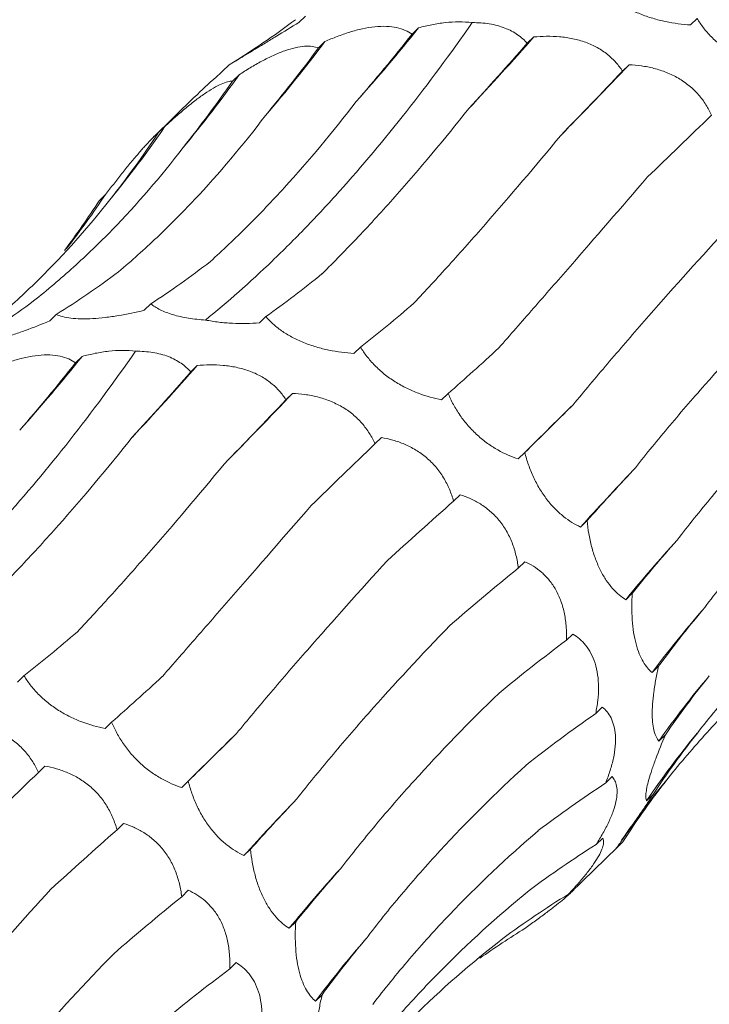
# Model space of a CAD drawing. Units: millimetres. Extents: x 250 to 14600, y 250 to 10250.
# Drawn here: x 9052 to 9077, y 4081 to 4116 of the extents above; entities that cross this region are included whole.
import ezdxf

# ---------------------------------------------------------------- set-up
doc = ezdxf.new("R2010")
doc.units = ezdxf.units.MM
doc.header["$LTSCALE"] = 50

msp = doc.modelspace()

# ---------------------------------------------------------------- linework, layer by layer
at = {"color": 7, "linetype": 'Continuous', "lineweight": 15}
for p, q in [((9062.496, 4116.223), (9062.26, 4115.993)), ((9076.616, 4116.135), (9076.38, 4115.904)), ((9066.577, 4115.799), (9066.341, 4115.568)), ((9070.726, 4115.469), (9070.493, 4115.242)), ((9063.2, 4115.304), (9062.964, 4115.074)), ((9059.746, 4114.463), (9059.51, 4114.232)), ((9074.163, 4114.466), (9073.927, 4114.236)), ((9060.103, 4114.105), (9059.87, 4113.878)), ((9058.501, 4113.31), (9057.004, 4111.849)), ((9057.431, 4112.248), (9057.191, 4112.014)), ((9055.289, 4109.794), (9055.059, 4109.569)), ((9056.918, 4105.85), (9056.682, 4105.62)), ((9053.512, 4105.468), (9053.276, 4105.238)), ((9061.071, 4105.393), (9060.835, 4105.163)), ((9064.482, 4104.291), (9064.246, 4104.061)), ((9054.443, 4103.956), (9054.207, 4103.725)), ((9058.592, 4103.626), (9058.359, 4103.399)), ((9062.029, 4102.623), (9061.793, 4102.393)), ((9067.641, 4102.619), (9067.406, 4102.389)), ((9065.237, 4101.033), (9065.003, 4100.805)), ((9070.405, 4100.489), (9070.169, 4100.259)), ((9068.072, 4098.967), (9067.837, 4098.737)), ((9072.649, 4098.037), (9072.413, 4097.807)), ((9070.407, 4096.557), (9070.17, 4096.326)), ((9074.278, 4095.417), (9074.042, 4095.187)), ((9072.133, 4093.95), (9071.903, 4093.725)), ((9075.23, 4092.791), (9074.994, 4092.56)), ((9052.348, 4092.448), (9052.112, 4092.218)), ((9073.199, 4091.317), (9072.96, 4091.083)), ((9055.507, 4090.776), (9055.272, 4090.546)), ((9075.477, 4090.322), (9075.241, 4090.092)), ((9053.103, 4089.19), (9052.869, 4088.961)), ((9073.555, 4088.811), (9073.322, 4088.584)), ((9058.271, 4088.646), (9058.035, 4088.416)), ((9075.03, 4088.165), (9074.794, 4087.934)), ((9055.938, 4087.124), (9055.703, 4086.894)), ((9073.216, 4086.595), (9072.98, 4086.365)), ((9073.936, 4086.457), (9073.7, 4086.227)), ((9073.732, 4086.26), (9073.936, 4086.457)), ((9060.515, 4086.194), (9060.279, 4085.964)), ((9072.069, 4084.631), (9073.735, 4086.258)), ((9058.273, 4084.714), (9058.036, 4084.482)), ((9072.221, 4084.81), (9071.984, 4084.578)), ((9062.144, 4083.573), (9061.908, 4083.344)), ((9059.999, 4082.107), (9059.769, 4081.881)), ((9063.096, 4080.948), (9062.86, 4080.717))]:
    msp.add_line(p, q, dxfattribs=at)
at = {"color": 7, "linetype": 'Continuous', "lineweight": 15, "flags": 128}
for points in [[(9070.169, 4100.259), (9070.406, 4100.494), (9070.646, 4100.732), (9070.888, 4100.972), (9071.134, 4101.215), (9071.383, 4101.46), (9071.634, 4101.708), (9071.889, 4101.959), (9072.146, 4102.212)], [(9058.035, 4088.416), (9058.272, 4088.651), (9058.512, 4088.888), (9058.754, 4089.129), (9059, 4089.372), (9059.249, 4089.617), (9059.5, 4089.865), (9059.754, 4090.116), (9060.012, 4090.369)]]:
    msp.add_lwpolyline(points, dxfattribs=at)
at = {"color": 7, "linetype": 'Continuous', "lineweight": 15}
for centre, radius, start, end in [((9014.1, 4157.95), 67.31, 318.26267, 321.22785), ((8988.816, 4187.464), 109.053, 316.85857, 318.68589), ((9021.969, 4146.271), 51.565, 319.2949, 323.0909), ((8904.223, 4276.513), 234.817, 315.49755, 316.36196), ((9025.479, 4138.709), 42.475, 320.1366, 324.6017), ((9026.994, 4133.029), 36.854, 320.5346, 325.6766), ((9027.36, 4128.482), 33.605, 322.1185, 326.2131), ((9001.966, 4146.107), 67.31, 318.26267, 321.22785), ((8976.682, 4175.621), 109.053, 316.85857, 318.68589), ((8892.089, 4264.67), 234.817, 315.49755, 316.36196), ((9136.825, 4039.731), 86.727, 136.11569, 137.96104), ((9112.622, 4063.767), 49.755, 137.5698, 140.8398), ((9105.38, 4069.835), 37.945, 138.8387, 143.2074), ((9102.505, 4070.948), 33.314, 139.8075, 144.9242), ((9101.29, 4070.023), 31.983, 140.4617, 145.9413), ((9100.932, 4068.045), 32.744, 140.7637, 145.6587), ((9124.691, 4027.888), 86.727, 136.11569, 137.96104), ((9100.487, 4051.924), 49.755, 137.5698, 140.8398), ((9093.246, 4057.991), 37.945, 138.8387, 143.2074)]:
    msp.add_arc(centre, radius, start, end, dxfattribs=at)
for centre, major_axis, ratio, start_param, end_param in [((9006.684, 4174.234), (60.442, -53.574), 0.633786, 6.095872, 6.151448), ((9058.134, 4179.825), (16.997, 78.315), 0.417067, 3.790411, 3.846192), ((9038.653, 4181.214), (-1.29, 80.329), 0.516026, 3.681233, 3.736836), ((9081.52, 4172.51), (35.206, 71.799), 0.269519, 3.876813, 3.931764), ((9100.296, 4161.966), (47.902, 63.933), 0.127703, 3.914373, 3.969991), ((9020.47, 4178.113), (-21.72, 77.576), 0.586437, 3.538321, 3.593308), ((9117.165, 4148.031), (58.561, 54.307), 0.021454, 2.303309, 2.35862), ((9004.527, 4170.664), (-42.424, 68.682), 0.625878, 3.365779, 3.422034), ((8991.651, 4159.241), (60.444, -53.572), 0.633784, 0.052876, 0.095564), ((9042.952, 4182.087), (-1.29, 80.329), 0.516027, 3.45396, 3.509582), ((9024.457, 4179.802), (-21.72, 77.577), 0.586431, 3.310423, 3.366076), ((9066.243, 4178.986), (20.098, 77.543), 0.395919, 3.57979, 3.635513), ((9008.04, 4173.125), (-42.426, 68.681), 0.625884, 3.139167, 3.194879), ((9085.855, 4171.659), (35.207, 71.799), 0.269515, 3.648856, 3.70451), ((9104.354, 4160.446), (47.901, 63.933), 0.127704, 3.687128, 3.742798), ((9046, 4167.982), (16.997, 78.315), 0.417067, 3.790411, 3.846192), ((9069.386, 4160.667), (35.206, 71.799), 0.269519, 3.876813, 3.931764), ((9088.162, 4150.123), (47.902, 63.933), 0.127703, 3.914373, 3.969991), ((9120.778, 4145.971), (58.562, 54.307), 0.021454, 2.53052, 2.586185), ((9105.031, 4136.188), (58.561, 54.307), 0.021454, 2.303309, 2.35862), ((9134.282, 4129.023), (67.423, 42.881), 0.169378, 2.548411, 2.604022), ((9119.124, 4119.624), (67.423, 42.881), 0.169379, 2.321135, 2.376634), ((9144.164, 4110.524), (74.416, 29.363), 0.307554, 2.594973, 2.65073), ((9129.712, 4101.337), (74.416, 29.364), 0.307546, 2.367882, 2.42379), ((9149.932, 4091.491), (79.031, 13.385), 0.428181, 2.673618, 2.72919), ((9073.721, 4159.816), (35.207, 71.799), 0.269515, 3.648856, 3.70451), ((9136.258, 4082.323), (79.03, 13.384), 0.428194, 2.446284, 2.500906), ((9092.219, 4148.603), (47.901, 63.933), 0.127704, 3.687128, 3.742798), ((9151.294, 4072.946), (80.193, -5.196), 0.524449, 2.786316, 2.842028), ((9138.434, 4063.612), (80.194, -5.195), 0.524436, 2.559178, 2.615474), ((9108.644, 4134.128), (58.562, 54.307), 0.021454, 2.53052, 2.586185), ((9148.207, 4055.909), (76.381, -25.672), 0.591864, 2.933095, 2.988749), ((9092.897, 4124.345), (58.561, 54.307), 0.021454, 2.303309, 2.35862), ((9136.153, 4046.229), (76.381, -25.673), 0.59187, 2.705863, 2.760842), ((9140.857, 4041.305), (66.341, -46.018), 0.628134, 3.106515, 3.162138), ((9122.148, 4117.18), (67.423, 42.881), 0.169378, 2.548411, 2.604022), ((9106.99, 4107.781), (67.423, 42.881), 0.169379, 2.321135, 2.376634), ((9129.555, 4031.115), (66.341, -46.018), 0.628132, 2.879261, 2.934863), ((9132.03, 4098.681), (74.416, 29.363), 0.307554, 2.594973, 2.65073), ((9119.018, 4019.101), (-50.264, 63.215), 0.632942, 6.206121, 6.261899), ((9117.578, 4089.494), (74.416, 29.364), 0.307546, 2.367882, 2.42379), ((9105.126, 4010.849), (-30.266, 74.744), 0.606381, 0.101814, 0.141246), ((9137.798, 4079.647), (79.031, 13.385), 0.428181, 2.673618, 2.72919), ((9124.124, 4070.48), (79.03, 13.384), 0.428194, 2.446284, 2.500906)]:
    msp.add_ellipse(centre, major_axis=major_axis, ratio=ratio, start_param=start_param, end_param=end_param, dxfattribs=at)
for points, knots in [([(9076.38, 4115.904), (9076.087, 4115.924), (9075.783, 4115.962), (9075.326, 4116.057), (9075.173, 4116.095), (9074.864, 4116.187), (9074.712, 4116.239), (9074.419, 4116.358), (9074.275, 4116.425), (9074.007, 4116.568), (9073.883, 4116.645), (9073.653, 4116.806), (9073.548, 4116.891), (9073.362, 4117.062), (9073.279, 4117.148), (9073.205, 4117.236)], [0, 0, 0, 0, 0.25, 0.25, 0.375, 0.375, 0.5, 0.5, 0.625, 0.625, 0.75, 0.75, 0.875, 0.875, 1, 1, 1, 1]), ([(9079.54, 4114.232), (9079.268, 4114.286), (9078.987, 4114.363), (9078.565, 4114.522), (9078.423, 4114.583), (9078.139, 4114.723), (9077.999, 4114.801), (9077.729, 4114.971), (9077.597, 4115.065), (9077.351, 4115.263), (9077.237, 4115.366), (9077.026, 4115.58), (9076.929, 4115.692), (9076.759, 4115.913), (9076.683, 4116.023), (9076.616, 4116.135)], [0, 0, 0, 0, 0.25, 0.25, 0.375, 0.375, 0.5, 0.5, 0.625, 0.625, 0.75, 0.75, 0.875, 0.875, 1, 1, 1, 1]), ([(9058.893, 4105.268), (9059.689, 4105.911), (9060.491, 4106.62), (9061.701, 4107.782), (9062.106, 4108.186), (9062.918, 4109.028), (9063.324, 4109.465), (9065.345, 4111.715), (9066.939, 4113.74), (9068.507, 4115.985)], [0, 0, 0, 0, 0.25, 0.25, 0.375, 0.375, 0.5, 0.5, 1, 1, 1, 1]), ([(9062.26, 4115.993), (9061.989, 4115.826), (9061.714, 4115.657), (9061.314, 4115.413), (9061.182, 4115.332), (9060.922, 4115.175), (9060.797, 4115.099), (9060.563, 4114.957), (9060.452, 4114.889), (9060.252, 4114.768), (9060.163, 4114.714), (9060.007, 4114.619), (9059.939, 4114.579), (9059.828, 4114.511), (9059.782, 4114.484), (9059.746, 4114.463)], [0, 0, 0, 0, 0.25, 0.25, 0.375, 0.375, 0.5, 0.5, 0.625, 0.625, 0.75, 0.75, 0.875, 0.875, 1, 1, 1, 1]), ([(9063.2, 4115.304), (9063.343, 4115.367), (9063.488, 4115.428), (9063.787, 4115.543), (9063.94, 4115.596), (9064.244, 4115.69), (9064.396, 4115.73), (9064.701, 4115.796), (9064.851, 4115.821), (9065.14, 4115.85), (9065.28, 4115.856), (9065.547, 4115.845), (9065.67, 4115.83), (9065.896, 4115.782), (9066.001, 4115.748), (9066.186, 4115.667), (9066.268, 4115.62), (9066.341, 4115.568)], [0, 0, 0, 0, 0.125, 0.125, 0.25, 0.25, 0.375, 0.375, 0.5, 0.5, 0.625, 0.625, 0.75, 0.75, 0.875, 0.875, 1, 1, 1, 1]), ([(9066.577, 4115.799), (9066.732, 4115.841), (9066.889, 4115.878), (9067.211, 4115.942), (9067.375, 4115.968), (9067.866, 4116.022), (9068.2, 4116.026), (9068.507, 4115.985)], [0, 0, 0, 0, 0.25, 0.25, 0.5, 0.5, 1, 1, 1, 1]), ([(9068.507, 4115.985), (9068.717, 4115.987), (9068.924, 4115.973), (9069.326, 4115.909), (9069.516, 4115.858), (9069.858, 4115.726), (9070.011, 4115.644), (9070.281, 4115.456), (9070.395, 4115.353), (9070.493, 4115.242)], [0, 0, 0, 0, 0.25, 0.25, 0.5, 0.5, 0.75, 0.75, 1, 1, 1, 1]), ([(9070.726, 4115.469), (9070.876, 4115.483), (9071.03, 4115.491), (9071.342, 4115.495), (9071.502, 4115.489), (9071.819, 4115.462), (9071.977, 4115.439), (9072.292, 4115.374), (9072.447, 4115.33), (9072.742, 4115.224), (9072.884, 4115.16), (9073.153, 4115.011), (9073.276, 4114.929), (9073.5, 4114.748), (9073.602, 4114.65), (9073.781, 4114.448), (9073.859, 4114.343), (9073.927, 4114.236)], [0, 0, 0, 0, 0.125, 0.125, 0.25, 0.25, 0.375, 0.375, 0.5, 0.5, 0.625, 0.625, 0.75, 0.75, 0.875, 0.875, 1, 1, 1, 1]), ([(9060.103, 4114.105), (9060.234, 4114.191), (9060.368, 4114.276), (9060.641, 4114.441), (9060.782, 4114.521), (9061.06, 4114.67), (9061.199, 4114.74), (9061.478, 4114.867), (9061.615, 4114.923), (9061.878, 4115.017), (9062.005, 4115.054), (9062.248, 4115.11), (9062.359, 4115.127), (9062.564, 4115.142), (9062.659, 4115.139), (9062.826, 4115.118), (9062.899, 4115.099), (9062.964, 4115.074)], [0, 0, 0, 0, 0.125, 0.125, 0.25, 0.25, 0.375, 0.375, 0.5, 0.5, 0.625, 0.625, 0.75, 0.75, 0.875, 0.875, 1, 1, 1, 1]), ([(9074.163, 4114.466), (9074.309, 4114.459), (9074.457, 4114.447), (9074.758, 4114.405), (9074.911, 4114.376), (9075.213, 4114.299), (9075.363, 4114.252), (9075.66, 4114.133), (9075.805, 4114.064), (9076.08, 4113.904), (9076.211, 4113.813), (9076.457, 4113.611), (9076.568, 4113.502), (9076.768, 4113.272), (9076.859, 4113.15), (9077.014, 4112.902), (9077.08, 4112.776), (9077.137, 4112.648)], [0, 0, 0, 0, 0.125, 0.125, 0.25, 0.25, 0.375, 0.375, 0.5, 0.5, 0.625, 0.625, 0.75, 0.75, 0.875, 0.875, 1, 1, 1, 1]), ([(9059.51, 4114.232), (9059.431, 4114.163), (9059.084, 4113.859), (9058.756, 4113.549), (9058.503, 4113.308)], [0, 0, 0, 0, 0.226771, 1, 1, 1, 1]), ([(9057.431, 4112.248), (9057.546, 4112.354), (9057.664, 4112.461), (9057.903, 4112.671), (9058.025, 4112.776), (9058.267, 4112.977), (9058.387, 4113.074), (9058.627, 4113.258), (9058.745, 4113.343), (9058.969, 4113.497), (9059.077, 4113.566), (9059.282, 4113.683), (9059.375, 4113.731), (9059.546, 4113.806), (9059.623, 4113.833), (9059.759, 4113.869), (9059.818, 4113.877), (9059.87, 4113.878)], [0, 0, 0, 0, 0.125, 0.125, 0.25, 0.25, 0.375, 0.375, 0.5, 0.5, 0.625, 0.625, 0.75, 0.75, 0.875, 0.875, 1, 1, 1, 1]), ([(9059.067, 4107.376), (9059.514, 4107.78), (9059.961, 4108.204), (9060.851, 4109.092), (9061.296, 4109.558), (9062.617, 4111.006), (9063.481, 4112.04), (9064.327, 4113.141)], [0, 0, 0, 0, 0.25, 0.25, 0.5, 0.5, 1, 1, 1, 1]), ([(9055.758, 4107.007), (9056.225, 4107.4), (9056.687, 4107.813), (9057.601, 4108.68), (9058.054, 4109.135), (9059.385, 4110.551), (9060.239, 4111.563), (9061.059, 4112.642)], [0, 0, 0, 0, 0.25, 0.25, 0.5, 0.5, 1, 1, 1, 1]), ([(9063.102, 4106.938), (9063.532, 4107.363), (9063.965, 4107.806), (9064.839, 4108.731), (9065.281, 4109.214), (9066.609, 4110.71), (9067.498, 4111.77), (9068.388, 4112.894)], [0, 0, 0, 0, 0.25, 0.25, 0.5, 0.5, 1, 1, 1, 1]), ([(9055.289, 4109.794), (9055.386, 4109.919), (9055.483, 4110.043), (9055.681, 4110.294), (9055.781, 4110.421), (9055.977, 4110.667), (9056.074, 4110.787), (9056.266, 4111.021), (9056.359, 4111.133), (9056.535, 4111.34), (9056.618, 4111.436), (9056.774, 4111.61), (9056.844, 4111.685), (9056.969, 4111.814), (9057.024, 4111.869), (9057.119, 4111.956), (9057.158, 4111.989), (9057.191, 4112.014)], [0, 0, 0, 0, 0.125, 0.125, 0.25, 0.25, 0.375, 0.375, 0.5, 0.5, 0.625, 0.625, 0.75, 0.75, 0.875, 0.875, 1, 1, 1, 1]), ([(9066.408, 4105.875), (9066.821, 4106.315), (9067.242, 4106.773), (9068.101, 4107.722), (9068.539, 4108.214), (9069.869, 4109.733), (9070.775, 4110.8), (9071.699, 4111.921)], [0, 0, 0, 0, 0.25, 0.25, 0.5, 0.5, 1, 1, 1, 1]), ([(9052.695, 4105.956), (9053.185, 4106.344), (9053.666, 4106.751), (9054.609, 4107.603), (9055.073, 4108.05), (9056.426, 4109.439), (9057.278, 4110.43), (9058.082, 4111.484)], [0, 0, 0, 0, 0.25, 0.25, 0.5, 0.5, 1, 1, 1, 1]), ([(9069.47, 4104.264), (9069.874, 4104.725), (9070.289, 4105.201), (9071.145, 4106.18), (9071.585, 4106.685), (9072.933, 4108.232), (9073.867, 4109.306), (9074.834, 4110.423)], [0, 0, 0, 0, 0.25, 0.25, 0.5, 0.5, 1, 1, 1, 1]), ([(9050.008, 4104.248), (9050.514, 4104.63), (9051.007, 4105.029), (9051.971, 4105.861), (9052.441, 4106.295), (9053.807, 4107.641), (9054.657, 4108.595), (9055.446, 4109.604)], [0, 0, 0, 0, 0.25, 0.25, 0.5, 0.5, 1, 1, 1, 1]), ([(9072.146, 4102.212), (9072.543, 4102.694), (9072.956, 4103.186), (9073.811, 4104.191), (9074.255, 4104.705), (9075.622, 4106.269), (9076.582, 4107.341), (9077.589, 4108.441)], [0, 0, 0, 0, 0.25, 0.25, 0.5, 0.5, 1, 1, 1, 1]), ([(9058.893, 4105.268), (9058.684, 4105.28), (9058.475, 4105.302), (9058.079, 4105.366), (9057.889, 4105.41), (9057.548, 4105.512), (9057.394, 4105.573), (9057.127, 4105.705), (9057.015, 4105.775), (9056.918, 4105.85)], [0, 0, 0, 0, 0.25, 0.25, 0.5, 0.5, 0.75, 0.75, 1, 1, 1, 1]), ([(9074.317, 4099.851), (9074.712, 4100.352), (9075.124, 4100.859), (9075.985, 4101.886), (9076.434, 4102.407), (9077.825, 4103.98), (9078.811, 4105.041), (9079.852, 4106.115)], [0, 0, 0, 0, 0.25, 0.25, 0.5, 0.5, 1, 1, 1, 1]), ([(9056.682, 4105.62), (9056.378, 4105.545), (9056.063, 4105.478), (9055.595, 4105.4), (9055.438, 4105.378), (9055.125, 4105.341), (9054.972, 4105.328), (9054.679, 4105.311), (9054.536, 4105.308), (9054.272, 4105.314), (9054.151, 4105.322), (9053.93, 4105.349), (9053.83, 4105.368), (9053.655, 4105.412), (9053.579, 4105.439), (9053.512, 4105.468)], [0, 0, 0, 0, 0.25, 0.25, 0.375, 0.375, 0.5, 0.5, 0.625, 0.625, 0.75, 0.75, 0.875, 0.875, 1, 1, 1, 1]), ([(9053.276, 4105.238), (9052.983, 4105.116), (9052.683, 4104.998), (9052.24, 4104.835), (9052.092, 4104.783), (9051.8, 4104.685), (9051.657, 4104.64), (9051.387, 4104.559), (9051.257, 4104.523), (9051.018, 4104.463), (9050.91, 4104.439), (9050.715, 4104.403), (9050.628, 4104.391), (9050.479, 4104.378), (9050.416, 4104.377), (9050.362, 4104.38)], [0, 0, 0, 0, 0.25, 0.25, 0.375, 0.375, 0.5, 0.5, 0.625, 0.625, 0.75, 0.75, 0.875, 0.875, 1, 1, 1, 1]), ([(9060.835, 4105.163), (9060.523, 4105.141), (9060.194, 4105.134), (9059.7, 4105.157), (9059.532, 4105.171), (9059.207, 4105.21), (9059.048, 4105.235), (9058.893, 4105.268)], [0, 0, 0, 0, 0.5, 0.5, 0.75, 0.75, 1, 1, 1, 1]), ([(9064.246, 4104.061), (9063.953, 4104.081), (9063.649, 4104.119), (9063.192, 4104.214), (9063.038, 4104.252), (9062.73, 4104.343), (9062.578, 4104.396), (9062.285, 4104.514), (9062.141, 4104.581), (9061.873, 4104.725), (9061.749, 4104.802), (9061.519, 4104.963), (9061.414, 4105.048), (9061.227, 4105.219), (9061.145, 4105.305), (9061.071, 4105.393)], [0, 0, 0, 0, 0.25, 0.25, 0.375, 0.375, 0.5, 0.5, 0.625, 0.625, 0.75, 0.75, 0.875, 0.875, 1, 1, 1, 1]), ([(9046.759, 4093.424), (9047.555, 4094.068), (9048.357, 4094.776), (9049.567, 4095.939), (9049.972, 4096.343), (9050.784, 4097.185), (9051.19, 4097.621), (9053.21, 4099.872), (9054.805, 4101.897), (9056.373, 4104.142)], [0, 0, 0, 0, 0.25, 0.25, 0.375, 0.375, 0.5, 0.5, 1, 1, 1, 1]), ([(9054.443, 4103.956), (9054.598, 4103.997), (9054.755, 4104.035), (9055.077, 4104.099), (9055.241, 4104.125), (9055.732, 4104.179), (9056.066, 4104.182), (9056.373, 4104.142)], [0, 0, 0, 0, 0.25, 0.25, 0.5, 0.5, 1, 1, 1, 1]), ([(9056.373, 4104.142), (9056.583, 4104.143), (9056.79, 4104.13), (9057.192, 4104.066), (9057.382, 4104.015), (9057.723, 4103.882), (9057.877, 4103.8), (9058.147, 4103.613), (9058.261, 4103.509), (9058.359, 4103.399)], [0, 0, 0, 0, 0.25, 0.25, 0.5, 0.5, 0.75, 0.75, 1, 1, 1, 1]), ([(9067.406, 4102.389), (9067.134, 4102.443), (9066.853, 4102.52), (9066.431, 4102.679), (9066.289, 4102.74), (9066.005, 4102.88), (9065.865, 4102.957), (9065.595, 4103.128), (9065.463, 4103.222), (9065.216, 4103.419), (9065.103, 4103.523), (9064.892, 4103.737), (9064.795, 4103.848), (9064.625, 4104.069), (9064.549, 4104.18), (9064.482, 4104.291)], [0, 0, 0, 0, 0.25, 0.25, 0.375, 0.375, 0.5, 0.5, 0.625, 0.625, 0.75, 0.75, 0.875, 0.875, 1, 1, 1, 1]), ([(9051.066, 4103.46), (9051.209, 4103.524), (9051.354, 4103.585), (9051.652, 4103.699), (9051.805, 4103.753), (9052.109, 4103.846), (9052.262, 4103.887), (9052.567, 4103.953), (9052.717, 4103.978), (9053.006, 4104.007), (9053.146, 4104.012), (9053.413, 4104.002), (9053.536, 4103.987), (9053.762, 4103.938), (9053.867, 4103.905), (9054.052, 4103.824), (9054.134, 4103.777), (9054.207, 4103.725)], [0, 0, 0, 0, 0.125, 0.125, 0.25, 0.25, 0.375, 0.375, 0.5, 0.5, 0.625, 0.625, 0.75, 0.75, 0.875, 0.875, 1, 1, 1, 1]), ([(9058.592, 4103.626), (9058.742, 4103.64), (9058.895, 4103.648), (9059.208, 4103.652), (9059.368, 4103.646), (9059.685, 4103.618), (9059.843, 4103.596), (9060.158, 4103.53), (9060.313, 4103.487), (9060.608, 4103.381), (9060.75, 4103.317), (9061.019, 4103.168), (9061.141, 4103.085), (9061.366, 4102.905), (9061.468, 4102.807), (9061.647, 4102.605), (9061.725, 4102.5), (9061.793, 4102.393)], [0, 0, 0, 0, 0.125, 0.125, 0.25, 0.25, 0.375, 0.375, 0.5, 0.5, 0.625, 0.625, 0.75, 0.75, 0.875, 0.875, 1, 1, 1, 1]), ([(9075.897, 4097.336), (9076.3, 4097.859), (9076.721, 4098.385), (9077.604, 4099.44), (9078.066, 4099.971), (9079.5, 4101.559), (9080.523, 4102.613), (9081.609, 4103.664)], [0, 0, 0, 0, 0.25, 0.25, 0.5, 0.5, 1, 1, 1, 1]), ([(9062.029, 4102.623), (9062.175, 4102.616), (9062.323, 4102.603), (9062.623, 4102.562), (9062.777, 4102.532), (9063.079, 4102.456), (9063.229, 4102.408), (9063.526, 4102.29), (9063.671, 4102.22), (9063.946, 4102.061), (9064.077, 4101.97), (9064.323, 4101.768), (9064.434, 4101.659), (9064.634, 4101.429), (9064.724, 4101.306), (9064.88, 4101.059), (9064.946, 4100.932), (9065.003, 4100.805)], [0, 0, 0, 0, 0.125, 0.125, 0.25, 0.25, 0.375, 0.375, 0.5, 0.5, 0.625, 0.625, 0.75, 0.75, 0.875, 0.875, 1, 1, 1, 1]), ([(9070.169, 4100.259), (9069.928, 4100.339), (9069.679, 4100.445), (9069.309, 4100.655), (9069.185, 4100.733), (9068.937, 4100.911), (9068.815, 4101.009), (9068.582, 4101.221), (9068.468, 4101.336), (9068.257, 4101.578), (9068.16, 4101.703), (9067.981, 4101.961), (9067.9, 4102.094), (9067.758, 4102.357), (9067.696, 4102.488), (9067.641, 4102.619)], [0, 0, 0, 0, 0.25, 0.25, 0.375, 0.375, 0.5, 0.5, 0.625, 0.625, 0.75, 0.75, 0.875, 0.875, 1, 1, 1, 1]), ([(9050.968, 4095.095), (9051.398, 4095.52), (9051.831, 4095.963), (9052.705, 4096.888), (9053.147, 4097.371), (9054.475, 4098.866), (9055.364, 4099.927), (9056.254, 4101.05)], [0, 0, 0, 0, 0.25, 0.25, 0.5, 0.5, 1, 1, 1, 1]), ([(9065.237, 4101.033), (9065.373, 4101.009), (9065.51, 4100.978), (9065.788, 4100.899), (9065.928, 4100.849), (9066.204, 4100.732), (9066.34, 4100.663), (9066.606, 4100.502), (9066.735, 4100.41), (9066.976, 4100.207), (9067.09, 4100.094), (9067.299, 4099.849), (9067.392, 4099.719), (9067.556, 4099.449), (9067.628, 4099.307), (9067.748, 4099.024), (9067.797, 4098.881), (9067.837, 4098.737)], [0, 0, 0, 0, 0.125, 0.125, 0.25, 0.25, 0.375, 0.375, 0.5, 0.5, 0.625, 0.625, 0.75, 0.75, 0.875, 0.875, 1, 1, 1, 1]), ([(9076.813, 4094.809), (9077.219, 4095.343), (9077.644, 4095.875), (9078.534, 4096.935), (9079.001, 4097.464), (9080.452, 4099.035), (9081.487, 4100.062), (9082.588, 4101.067)], [0, 0, 0, 0, 0.25, 0.25, 0.5, 0.5, 1, 1, 1, 1]), ([(9072.413, 4097.807), (9072.21, 4097.903), (9072.002, 4098.028), (9071.697, 4098.271), (9071.596, 4098.362), (9071.394, 4098.566), (9071.296, 4098.677), (9071.11, 4098.918), (9071.021, 4099.049), (9070.857, 4099.322), (9070.782, 4099.463), (9070.648, 4099.753), (9070.588, 4099.903), (9070.485, 4100.197), (9070.442, 4100.343), (9070.405, 4100.489)], [0, 0, 0, 0, 0.25, 0.25, 0.375, 0.375, 0.5, 0.5, 0.625, 0.625, 0.75, 0.75, 0.875, 0.875, 1, 1, 1, 1]), ([(9054.273, 4094.031), (9054.687, 4094.472), (9055.108, 4094.93), (9055.966, 4095.878), (9056.405, 4096.371), (9057.734, 4097.89), (9058.641, 4098.957), (9059.565, 4100.077)], [0, 0, 0, 0, 0.25, 0.25, 0.5, 0.5, 1, 1, 1, 1]), ([(9068.072, 4098.967), (9068.194, 4098.929), (9068.315, 4098.884), (9068.56, 4098.775), (9068.683, 4098.711), (9068.921, 4098.563), (9069.037, 4098.479), (9069.261, 4098.285), (9069.368, 4098.177), (9069.564, 4097.942), (9069.654, 4097.814), (9069.816, 4097.538), (9069.885, 4097.394), (9070.001, 4097.096), (9070.05, 4096.941), (9070.124, 4096.633), (9070.151, 4096.479), (9070.17, 4096.326)], [0, 0, 0, 0, 0.125, 0.125, 0.25, 0.25, 0.375, 0.375, 0.5, 0.5, 0.625, 0.625, 0.75, 0.75, 0.875, 0.875, 1, 1, 1, 1]), ([(9057.336, 4092.42), (9057.74, 4092.882), (9058.155, 4093.358), (9059.011, 4094.337), (9059.451, 4094.842), (9060.799, 4096.389), (9061.733, 4097.463), (9062.7, 4098.58)], [0, 0, 0, 0, 0.25, 0.25, 0.5, 0.5, 1, 1, 1, 1]), ([(9074.042, 4095.187), (9073.882, 4095.289), (9073.722, 4095.422), (9073.492, 4095.679), (9073.417, 4095.775), (9073.27, 4095.992), (9073.201, 4096.11), (9073.071, 4096.366), (9073.01, 4096.505), (9072.902, 4096.795), (9072.855, 4096.945), (9072.773, 4097.254), (9072.739, 4097.413), (9072.685, 4097.726), (9072.664, 4097.882), (9072.649, 4098.037)], [0, 0, 0, 0, 0.25, 0.25, 0.375, 0.375, 0.5, 0.5, 0.625, 0.625, 0.75, 0.75, 0.875, 0.875, 1, 1, 1, 1]), ([(9060.012, 4090.369), (9060.409, 4090.851), (9060.822, 4091.343), (9061.677, 4092.348), (9062.121, 4092.862), (9063.488, 4094.426), (9064.448, 4095.497), (9065.455, 4096.598)], [0, 0, 0, 0, 0.25, 0.25, 0.5, 0.5, 1, 1, 1, 1]), ([(9070.407, 4096.557), (9070.511, 4096.511), (9070.614, 4096.457), (9070.817, 4096.329), (9070.918, 4096.255), (9071.109, 4096.088), (9071.201, 4095.995), (9071.374, 4095.782), (9071.454, 4095.665), (9071.595, 4095.412), (9071.657, 4095.275), (9071.762, 4094.983), (9071.803, 4094.832), (9071.864, 4094.521), (9071.885, 4094.36), (9071.906, 4094.041), (9071.908, 4093.883), (9071.903, 4093.725)], [0, 0, 0, 0, 0.125, 0.125, 0.25, 0.25, 0.375, 0.375, 0.5, 0.5, 0.625, 0.625, 0.75, 0.75, 0.875, 0.875, 1, 1, 1, 1]), ([(9076.625, 4090.383), (9077.06, 4090.94), (9077.514, 4091.488), (9078.458, 4092.564), (9078.951, 4093.093), (9080.475, 4094.642), (9081.554, 4095.621), (9082.694, 4096.55)], [0, 0, 0, 0, 0.25, 0.25, 0.5, 0.5, 1, 1, 1, 1]), ([(9074.994, 4092.56), (9074.937, 4092.608), (9074.881, 4092.664), (9074.773, 4092.794), (9074.72, 4092.87), (9074.621, 4093.04), (9074.574, 4093.135), (9074.488, 4093.348), (9074.448, 4093.468), (9074.381, 4093.723), (9074.352, 4093.859), (9074.306, 4094.152), (9074.289, 4094.306), (9074.267, 4094.618), (9074.262, 4094.779), (9074.263, 4095.1), (9074.268, 4095.259), (9074.278, 4095.417)], [0, 0, 0, 0, 0.125, 0.125, 0.25, 0.25, 0.375, 0.375, 0.5, 0.5, 0.625, 0.625, 0.75, 0.75, 0.875, 0.875, 1, 1, 1, 1]), ([(9075.571, 4088.756), (9076.023, 4089.317), (9076.492, 4089.865), (9077.464, 4090.937), (9077.968, 4091.461), (9079.521, 4092.984), (9080.61, 4093.935), (9081.751, 4094.823)], [0, 0, 0, 0, 0.25, 0.25, 0.5, 0.5, 1, 1, 1, 1]), ([(9062.183, 4088.008), (9062.578, 4088.508), (9062.99, 4089.015), (9063.851, 4090.042), (9064.3, 4090.564), (9065.691, 4092.137), (9066.676, 4093.198), (9067.718, 4094.272)], [0, 0, 0, 0, 0.25, 0.25, 0.5, 0.5, 1, 1, 1, 1]), ([(9072.133, 4093.95), (9072.301, 4093.848), (9072.46, 4093.716), (9072.737, 4093.373), (9072.857, 4093.155), (9072.979, 4092.768), (9073.011, 4092.628), (9073.052, 4092.337), (9073.062, 4092.186), (9073.063, 4091.873), (9073.053, 4091.714), (9073.018, 4091.398), (9072.992, 4091.241), (9072.96, 4091.083)], [0, 0, 0, 0, 0.25, 0.25, 0.5, 0.5, 0.625, 0.625, 0.75, 0.75, 0.875, 0.875, 1, 1, 1, 1]), ([(9075.241, 4090.092), (9075.173, 4090.173), (9075.115, 4090.286), (9075.051, 4090.516), (9075.033, 4090.602), (9075.008, 4090.801), (9075.001, 4090.912), (9074.997, 4091.153), (9075.001, 4091.285), (9075.02, 4091.565), (9075.036, 4091.711), (9075.077, 4092.013), (9075.102, 4092.17), (9075.161, 4092.48), (9075.194, 4092.636), (9075.23, 4092.791)], [0, 0, 0, 0, 0.25, 0.25, 0.375, 0.375, 0.5, 0.5, 0.625, 0.625, 0.75, 0.75, 0.875, 0.875, 1, 1, 1, 1]), ([(9055.272, 4090.546), (9055, 4090.6), (9054.719, 4090.677), (9054.296, 4090.836), (9054.155, 4090.897), (9053.871, 4091.036), (9053.731, 4091.114), (9053.461, 4091.284), (9053.329, 4091.378), (9053.082, 4091.576), (9052.969, 4091.679), (9052.758, 4091.894), (9052.661, 4092.005), (9052.491, 4092.226), (9052.415, 4092.337), (9052.348, 4092.448)], [0, 0, 0, 0, 0.25, 0.25, 0.375, 0.375, 0.5, 0.5, 0.625, 0.625, 0.75, 0.75, 0.875, 0.875, 1, 1, 1, 1]), ([(9063.763, 4085.493), (9064.166, 4086.016), (9064.587, 4086.541), (9065.47, 4087.597), (9065.932, 4088.128), (9067.366, 4089.716), (9068.389, 4090.77), (9069.475, 4091.821)], [0, 0, 0, 0, 0.25, 0.25, 0.5, 0.5, 1, 1, 1, 1]), ([(9073.199, 4091.317), (9073.322, 4091.218), (9073.429, 4091.092), (9073.597, 4090.758), (9073.655, 4090.546), (9073.679, 4090.18), (9073.678, 4090.048), (9073.653, 4089.769), (9073.631, 4089.625), (9073.569, 4089.332), (9073.528, 4089.18), (9073.434, 4088.88), (9073.381, 4088.731), (9073.322, 4088.584)], [0, 0, 0, 0, 0.25, 0.25, 0.5, 0.5, 0.625, 0.625, 0.75, 0.75, 0.875, 0.875, 1, 1, 1, 1]), ([(9049.895, 4090.78), (9050.041, 4090.773), (9050.189, 4090.76), (9050.489, 4090.718), (9050.643, 4090.689), (9050.945, 4090.613), (9051.095, 4090.565), (9051.392, 4090.447), (9051.537, 4090.377), (9051.812, 4090.218), (9051.943, 4090.127), (9052.189, 4089.924), (9052.3, 4089.816), (9052.5, 4089.586), (9052.59, 4089.463), (9052.746, 4089.215), (9052.812, 4089.089), (9052.869, 4088.961)], [0, 0, 0, 0, 0.125, 0.125, 0.25, 0.25, 0.375, 0.375, 0.5, 0.5, 0.625, 0.625, 0.75, 0.75, 0.875, 0.875, 1, 1, 1, 1]), ([(9058.035, 4088.416), (9057.794, 4088.495), (9057.545, 4088.602), (9057.175, 4088.811), (9057.051, 4088.89), (9056.803, 4089.068), (9056.681, 4089.166), (9056.448, 4089.377), (9056.334, 4089.493), (9056.123, 4089.735), (9056.026, 4089.86), (9055.847, 4090.118), (9055.766, 4090.251), (9055.624, 4090.514), (9055.562, 4090.645), (9055.507, 4090.776)], [0, 0, 0, 0, 0.25, 0.25, 0.375, 0.375, 0.5, 0.5, 0.625, 0.625, 0.75, 0.75, 0.875, 0.875, 1, 1, 1, 1]), ([(9074.794, 4087.934), (9074.77, 4087.99), (9074.762, 4088.075), (9074.785, 4088.325), (9074.819, 4088.494), (9074.908, 4088.813), (9074.945, 4088.932), (9075.028, 4089.183), (9075.075, 4089.316), (9075.231, 4089.735), (9075.35, 4090.027), (9075.477, 4090.322)], [0, 0, 0, 0, 0.25, 0.25, 0.5, 0.5, 0.625, 0.625, 0.75, 0.75, 1, 1, 1, 1]), ([(9053.103, 4089.19), (9053.239, 4089.166), (9053.376, 4089.135), (9053.654, 4089.055), (9053.794, 4089.006), (9054.07, 4088.889), (9054.206, 4088.82), (9054.472, 4088.659), (9054.601, 4088.567), (9054.842, 4088.364), (9054.956, 4088.251), (9055.165, 4088.005), (9055.258, 4087.876), (9055.422, 4087.606), (9055.494, 4087.464), (9055.614, 4087.18), (9055.663, 4087.038), (9055.703, 4086.894)], [0, 0, 0, 0, 0.125, 0.125, 0.25, 0.25, 0.375, 0.375, 0.5, 0.5, 0.625, 0.625, 0.75, 0.75, 0.875, 0.875, 1, 1, 1, 1]), ([(9064.679, 4082.966), (9065.084, 4083.5), (9065.51, 4084.032), (9066.4, 4085.091), (9066.867, 4085.62), (9068.318, 4087.192), (9069.353, 4088.218), (9070.454, 4089.224)], [0, 0, 0, 0, 0.25, 0.25, 0.5, 0.5, 1, 1, 1, 1]), ([(9073.555, 4088.811), (9073.592, 4088.769), (9073.625, 4088.72), (9073.68, 4088.607), (9073.701, 4088.542), (9073.728, 4088.395), (9073.734, 4088.313), (9073.727, 4088.128), (9073.714, 4088.026), (9073.668, 4087.808), (9073.634, 4087.691), (9073.546, 4087.44), (9073.492, 4087.309), (9073.368, 4087.044), (9073.297, 4086.907), (9073.145, 4086.634), (9073.064, 4086.499), (9072.98, 4086.365)], [0, 0, 0, 0, 0.125, 0.125, 0.25, 0.25, 0.375, 0.375, 0.5, 0.5, 0.625, 0.625, 0.75, 0.75, 0.875, 0.875, 1, 1, 1, 1]), ([(9060.279, 4085.964), (9060.076, 4086.06), (9059.868, 4086.185), (9059.563, 4086.428), (9059.462, 4086.518), (9059.26, 4086.722), (9059.162, 4086.834), (9058.976, 4087.075), (9058.887, 4087.206), (9058.723, 4087.479), (9058.648, 4087.62), (9058.514, 4087.91), (9058.454, 4088.059), (9058.351, 4088.353), (9058.308, 4088.5), (9058.271, 4088.646)], [0, 0, 0, 0, 0.25, 0.25, 0.375, 0.375, 0.5, 0.5, 0.625, 0.625, 0.75, 0.75, 0.875, 0.875, 1, 1, 1, 1]), ([(9073.7, 4086.227), (9073.717, 4086.249), (9073.753, 4086.297), (9073.846, 4086.426), (9073.883, 4086.479), (9073.973, 4086.608), (9074.026, 4086.683), (9074.144, 4086.854), (9074.211, 4086.952), (9074.355, 4087.164), (9074.432, 4087.277), (9074.595, 4087.518), (9074.681, 4087.646), (9074.853, 4087.902), (9074.941, 4088.032), (9075.03, 4088.165)], [0, 0, 0, 0, 0.25, 0.25, 0.375, 0.375, 0.5, 0.5, 0.625, 0.625, 0.75, 0.75, 0.875, 0.875, 1, 1, 1, 1]), ([(9055.938, 4087.124), (9056.059, 4087.086), (9056.181, 4087.041), (9056.426, 4086.932), (9056.549, 4086.868), (9056.787, 4086.72), (9056.903, 4086.635), (9057.127, 4086.442), (9057.234, 4086.334), (9057.43, 4086.099), (9057.52, 4085.971), (9057.682, 4085.694), (9057.751, 4085.551), (9057.867, 4085.253), (9057.915, 4085.098), (9057.99, 4084.79), (9058.017, 4084.636), (9058.036, 4084.482)], [0, 0, 0, 0, 0.125, 0.125, 0.25, 0.25, 0.375, 0.375, 0.5, 0.5, 0.625, 0.625, 0.75, 0.75, 0.875, 0.875, 1, 1, 1, 1]), ([(9064.923, 4080.604), (9065.344, 4081.155), (9065.785, 4081.699), (9066.708, 4082.777), (9067.19, 4083.31), (9068.689, 4084.882), (9069.756, 4085.891), (9070.889, 4086.863)], [0, 0, 0, 0, 0.25, 0.25, 0.5, 0.5, 1, 1, 1, 1]), ([(9073.216, 4086.595), (9073.23, 4086.565), (9073.24, 4086.53), (9073.245, 4086.444), (9073.241, 4086.394), (9073.214, 4086.278), (9073.192, 4086.213), (9073.128, 4086.063), (9073.085, 4085.98), (9072.978, 4085.8), (9072.914, 4085.702), (9072.765, 4085.492), (9072.682, 4085.383), (9072.501, 4085.159), (9072.402, 4085.042), (9072.198, 4084.81), (9072.092, 4084.694), (9071.984, 4084.578)], [0, 0, 0, 0, 0.125, 0.125, 0.25, 0.25, 0.375, 0.375, 0.5, 0.5, 0.625, 0.625, 0.75, 0.75, 0.875, 0.875, 1, 1, 1, 1]), ([(9061.908, 4083.344), (9061.748, 4083.445), (9061.587, 4083.578), (9061.358, 4083.836), (9061.283, 4083.932), (9061.136, 4084.148), (9061.066, 4084.267), (9060.937, 4084.523), (9060.876, 4084.662), (9060.768, 4084.952), (9060.721, 4085.102), (9060.639, 4085.411), (9060.605, 4085.57), (9060.551, 4085.883), (9060.53, 4086.039), (9060.515, 4086.194)], [0, 0, 0, 0, 0.25, 0.25, 0.375, 0.375, 0.5, 0.5, 0.625, 0.625, 0.75, 0.75, 0.875, 0.875, 1, 1, 1, 1]), ([(9047.878, 4078.526), (9048.275, 4079.007), (9048.688, 4079.499), (9049.543, 4080.505), (9049.987, 4081.019), (9051.354, 4082.583), (9052.314, 4083.654), (9053.321, 4084.754)], [0, 0, 0, 0, 0.25, 0.25, 0.5, 0.5, 1, 1, 1, 1]), ([(9058.273, 4084.714), (9058.377, 4084.668), (9058.479, 4084.614), (9058.683, 4084.486), (9058.783, 4084.412), (9058.975, 4084.245), (9059.067, 4084.151), (9059.24, 4083.939), (9059.32, 4083.822), (9059.461, 4083.569), (9059.523, 4083.432), (9059.628, 4083.14), (9059.669, 4082.989), (9059.73, 4082.678), (9059.75, 4082.517), (9059.772, 4082.198), (9059.774, 4082.039), (9059.769, 4081.881)], [0, 0, 0, 0, 0.125, 0.125, 0.25, 0.25, 0.375, 0.375, 0.5, 0.5, 0.625, 0.625, 0.75, 0.75, 0.875, 0.875, 1, 1, 1, 1]), ([(9064.491, 4078.54), (9064.926, 4079.097), (9065.38, 4079.645), (9066.324, 4080.721), (9066.817, 4081.25), (9068.341, 4082.798), (9069.42, 4083.778), (9070.56, 4084.706)], [0, 0, 0, 0, 0.25, 0.25, 0.5, 0.5, 1, 1, 1, 1]), ([(9072.221, 4084.81), (9072.215, 4084.796), (9072.203, 4084.777), (9072.164, 4084.728), (9072.136, 4084.697), (9072.061, 4084.623), (9072.014, 4084.579), (9071.898, 4084.476), (9071.828, 4084.417), (9071.669, 4084.287), (9071.579, 4084.215), (9071.377, 4084.057), (9071.268, 4083.974), (9071.038, 4083.8), (9070.914, 4083.709), (9070.665, 4083.526), (9070.539, 4083.434), (9070.41, 4083.341)], [0, 0, 0, 0, 0.125, 0.125, 0.25, 0.25, 0.375, 0.375, 0.5, 0.5, 0.625, 0.625, 0.75, 0.75, 0.875, 0.875, 1, 1, 1, 1]), ([(9062.86, 4080.717), (9062.803, 4080.765), (9062.747, 4080.821), (9062.639, 4080.951), (9062.586, 4081.026), (9062.487, 4081.196), (9062.44, 4081.291), (9062.354, 4081.505), (9062.314, 4081.625), (9062.247, 4081.88), (9062.218, 4082.016), (9062.172, 4082.309), (9062.155, 4082.463), (9062.133, 4082.775), (9062.128, 4082.935), (9062.129, 4083.256), (9062.134, 4083.416), (9062.144, 4083.573)], [0, 0, 0, 0, 0.125, 0.125, 0.25, 0.25, 0.375, 0.375, 0.5, 0.5, 0.625, 0.625, 0.75, 0.75, 0.875, 0.875, 1, 1, 1, 1]), ([(9063.436, 4076.913), (9063.889, 4077.474), (9064.358, 4078.022), (9065.33, 4079.094), (9065.834, 4079.618), (9067.387, 4081.141), (9068.476, 4082.092), (9069.617, 4082.98)], [0, 0, 0, 0, 0.25, 0.25, 0.5, 0.5, 1, 1, 1, 1]), ([(9050.048, 4076.164), (9050.444, 4076.665), (9050.856, 4077.172), (9051.717, 4078.199), (9052.166, 4078.72), (9053.557, 4080.293), (9054.542, 4081.355), (9055.584, 4082.429)], [0, 0, 0, 0, 0.25, 0.25, 0.5, 0.5, 1, 1, 1, 1]), ([(9059.999, 4082.107), (9060.167, 4082.005), (9060.326, 4081.873), (9060.602, 4081.529), (9060.723, 4081.311), (9060.845, 4080.925), (9060.877, 4080.784), (9060.918, 4080.493), (9060.928, 4080.342), (9060.929, 4080.03), (9060.919, 4079.871), (9060.884, 4079.555), (9060.858, 4079.397), (9060.826, 4079.24)], [0, 0, 0, 0, 0.25, 0.25, 0.5, 0.5, 0.625, 0.625, 0.75, 0.75, 0.875, 0.875, 1, 1, 1, 1]), ([(9063.107, 4078.249), (9063.039, 4078.33), (9062.98, 4078.442), (9062.917, 4078.672), (9062.899, 4078.759), (9062.874, 4078.958), (9062.867, 4079.069), (9062.863, 4079.31), (9062.867, 4079.442), (9062.886, 4079.722), (9062.902, 4079.868), (9062.943, 4080.17), (9062.968, 4080.326), (9063.027, 4080.637), (9063.06, 4080.793), (9063.096, 4080.948)], [0, 0, 0, 0, 0.25, 0.25, 0.375, 0.375, 0.5, 0.5, 0.625, 0.625, 0.75, 0.75, 0.875, 0.875, 1, 1, 1, 1])]:
    msp.add_open_spline(points, degree=3, knots=knots, dxfattribs=at)

doc.saveas('drawing.dxf')
